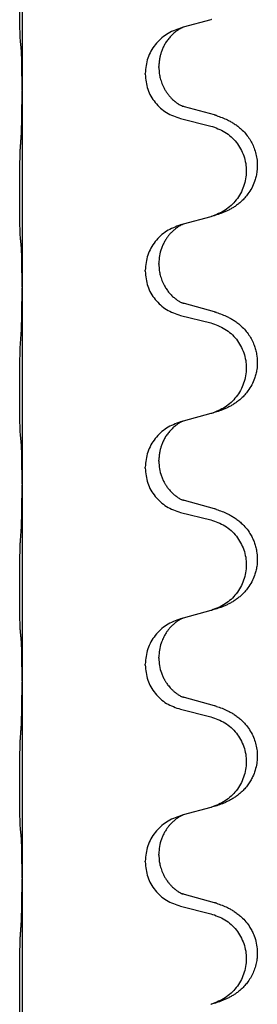
# Model space of a CAD drawing. Units: millimetres. Extents: x -78 to 989, y -345 to 272.
# Drawn here: x 844 to 848, y 155 to 171 of the extents above; entities that cross this region are included whole.
import ezdxf

# ---------------------------------------------------------------- set-up
doc = ezdxf.new("R2010")
doc.units = ezdxf.units.MM

# ---------------------------------------------------------------- blocks, each defined once
blk = doc.blocks.new('HL50WU-0-60', base_point=(455.676, -36.477))
at = {"color": 7, "linetype": 'Continuous'}
for p, q in [((844.215, 172.539), (844.215, 169.379)), ((847.26, 170.512), (846.816, 170.391)), ((846.816, 170.391), (846.774, 170.379)), ((846.424, 169.745), (846.424, 169.76)), ((846.202, 169.633), (846.202, 169.648)), ((844.215, 169.379), (844.215, 169.364)), ((844.215, 169.364), (844.215, 166.204)), ((847.32, 168.977), (846.835, 169.11)), ((846.774, 168.92), (847.26, 168.799)), ((847.26, 167.337), (846.816, 167.216)), ((846.816, 167.216), (846.774, 167.204)), ((846.424, 166.57), (846.424, 166.585)), ((846.202, 166.458), (846.202, 166.473)), ((844.215, 166.204), (844.215, 166.189)), ((844.215, 166.189), (844.215, 163.029)), ((847.32, 165.802), (846.835, 165.935)), ((846.774, 165.745), (847.26, 165.624)), ((847.26, 164.162), (846.816, 164.041)), ((846.816, 164.041), (846.774, 164.029)), ((846.424, 163.395), (846.424, 163.41)), ((846.202, 163.283), (846.202, 163.298)), ((844.215, 163.029), (844.215, 163.014)), ((844.215, 163.014), (844.215, 159.854)), ((847.32, 162.627), (846.835, 162.76)), ((846.774, 162.57), (847.26, 162.449)), ((847.26, 160.987), (846.816, 160.866)), ((846.816, 160.866), (846.774, 160.854)), ((846.424, 160.22), (846.424, 160.235)), ((846.202, 160.108), (846.202, 160.123)), ((844.215, 159.854), (844.215, 159.839)), ((844.215, 159.839), (844.215, 156.679)), ((847.32, 159.452), (846.835, 159.585)), ((846.774, 159.395), (847.26, 159.274)), ((847.26, 157.812), (846.816, 157.691)), ((846.816, 157.691), (846.774, 157.679)), ((846.424, 157.045), (846.424, 157.06)), ((846.202, 156.933), (846.202, 156.948)), ((844.215, 156.679), (844.215, 156.664)), ((844.215, 156.664), (844.215, 153.504)), ((847.32, 156.277), (846.835, 156.41)), ((846.774, 156.22), (847.26, 156.099))]:
    blk.add_line(p, q, dxfattribs=at)
for points, knots in [([(844.19, 170.169), (844.188, 170.182), (844.186, 170.208), (844.185, 170.245), (844.184, 170.279), (844.183, 170.315), (844.182, 170.353), (844.181, 170.398), (844.18, 170.446), (844.179, 170.499), (844.178, 170.556), (844.178, 170.618), (844.177, 170.682), (844.177, 170.749), (844.177, 170.818), (844.177, 170.887), (844.177, 170.957), (844.177, 171.025), (844.177, 171.092), (844.178, 171.156), (844.178, 171.217), (844.179, 171.274), (844.18, 171.328), (844.181, 171.381), (844.182, 171.436), (844.184, 171.496), (844.185, 171.562), (844.188, 171.608), (844.19, 171.632)], [0, 0, 0, 0, 0.038853, 0.077709, 0.110153, 0.142595, 0.184238, 0.225881, 0.276792, 0.327702, 0.387232, 0.446762, 0.512955, 0.579148, 0.648877, 0.718606, 0.788125, 0.857644, 0.923219, 0.988793, 1.048028, 1.107262, 1.159001, 1.210739, 1.266824, 1.322909, 1.392873, 1.462834, 1.462834, 1.462834, 1.462834]), ([(846.774, 170.379), (846.696, 170.35), (846.54, 170.291), (846.356, 170.118), (846.228, 169.898), (846.211, 169.732), (846.202, 169.648)], [0, 0, 0, 0, 0.2476959, 0.4953848, 0.743561, 0.9917429, 0.9917429, 0.9917429, 0.9917429]), ([(846.816, 170.391), (846.811, 170.389), (846.803, 170.386), (846.787, 170.378), (846.766, 170.367), (846.743, 170.353), (846.722, 170.34), (846.706, 170.329), (846.694, 170.319), (846.671, 170.301), (846.636, 170.27), (846.592, 170.222), (846.551, 170.17), (846.516, 170.114), (846.487, 170.056), (846.465, 170.002), (846.449, 169.948), (846.436, 169.892), (846.426, 169.829), (846.425, 169.783), (846.424, 169.76)], [0, 0, 0, 0, 0.0132133, 0.0264267, 0.0552582, 0.0841047, 0.1068313, 0.1295493, 0.1417842, 0.1540213, 0.2174845, 0.2810014, 0.3490315, 0.4170499, 0.4791353, 0.5412099, 0.5937031, 0.646189, 0.7150811, 0.7839509, 0.7839509, 0.7839509, 0.7839509]), ([(844.201, 170.067), (844.2, 170.075), (844.198, 170.092), (844.195, 170.117), (844.192, 170.143), (844.19, 170.16), (844.19, 170.169)], [0, 0, 0, 0, 0.0251849, 0.0503698, 0.076599, 0.1028283, 0.1028283, 0.1028283, 0.1028283]), ([(844.215, 169.379), (844.215, 169.425), (844.215, 169.516), (844.214, 169.625), (844.213, 169.708), (844.212, 169.762), (844.211, 169.812), (844.21, 169.878), (844.208, 169.963), (844.203, 170.032), (844.201, 170.067)], [0, 0, 0, 0, 0.1361268, 0.2722536, 0.3288234, 0.3853922, 0.4326156, 0.4798416, 0.5837625, 0.6876694, 0.6876694, 0.6876694, 0.6876694]), ([(846.424, 169.745), (846.425, 169.728), (846.425, 169.694), (846.43, 169.648), (846.437, 169.606), (846.446, 169.568), (846.458, 169.527), (846.473, 169.484), (846.492, 169.44), (846.515, 169.394), (846.543, 169.349), (846.573, 169.307), (846.603, 169.27), (846.631, 169.241), (846.657, 169.217), (846.676, 169.2), (846.691, 169.189), (846.703, 169.179), (846.719, 169.168), (846.739, 169.154), (846.762, 169.14), (846.782, 169.13), (846.797, 169.123), (846.803, 169.12), (846.806, 169.118)], [0, 0, 0, 0, 0.0508893, 0.1017866, 0.1393287, 0.176874, 0.2209095, 0.264948, 0.3149088, 0.3648761, 0.419423, 0.4739668, 0.5180756, 0.5621747, 0.5940498, 0.6259191, 0.6381141, 0.6503079, 0.6729752, 0.6956506, 0.7244509, 0.7532352, 0.7633491, 0.773463, 0.773463, 0.773463, 0.773463]), ([(846.202, 169.633), (846.211, 169.551), (846.227, 169.387), (846.355, 169.17), (846.54, 169.001), (846.696, 168.947), (846.774, 168.92)], [0, 0, 0, 0, 0.2452936, 0.4905862, 0.7359184, 0.9812533, 0.9812533, 0.9812533, 0.9812533]), ([(844.201, 168.608), (844.203, 168.65), (844.207, 168.734), (844.21, 168.841), (844.211, 168.929), (844.212, 168.992), (844.213, 169.05), (844.214, 169.129), (844.215, 169.234), (844.215, 169.321), (844.215, 169.364)], [0, 0, 0, 0, 0.1262599, 0.2525183, 0.321052, 0.3895852, 0.442554, 0.495523, 0.6262615, 0.7570001, 0.7570001, 0.7570001, 0.7570001]), ([(846.835, 169.11), (846.83, 169.111), (846.82, 169.114), (846.811, 169.117), (846.806, 169.118)], [0, 0, 0, 0, 0.01489689, 0.02979377, 0.02979377, 0.02979377, 0.02979377]), ([(847.353, 168.967), (847.383, 168.957), (847.444, 168.937), (847.522, 168.903), (847.587, 168.869), (847.643, 168.835), (847.699, 168.795), (847.76, 168.744), (847.821, 168.681), (847.878, 168.606), (847.925, 168.527), (847.964, 168.441), (847.993, 168.348), (848.01, 168.248), (848.014, 168.147), (848.006, 168.056), (847.99, 167.974), (847.965, 167.891), (847.924, 167.798), (847.869, 167.711), (847.811, 167.639), (847.758, 167.585), (847.705, 167.54), (847.655, 167.504), (847.604, 167.472), (847.553, 167.444), (847.501, 167.419), (847.437, 167.392), (847.361, 167.365), (847.301, 167.348), (847.272, 167.34)], [0, 0, 0, 0, 0.096027, 0.192052, 0.254299, 0.316552, 0.388561, 0.460594, 0.555562, 0.650546, 0.741107, 0.831671, 0.932613, 1.033587, 1.134224, 1.234798, 1.308736, 1.382691, 1.496471, 1.610288, 1.69162, 1.772888, 1.836265, 1.899636, 1.958776, 2.017914, 2.074543, 2.13117, 2.224049, 2.31693, 2.31693, 2.31693, 2.31693]), ([(847.353, 168.967), (847.347, 168.969), (847.337, 168.973), (847.326, 168.976), (847.32, 168.977)], [0, 0, 0, 0, 0.01712207, 0.03424414, 0.03424414, 0.03424414, 0.03424414]), ([(847.26, 168.799), (847.339, 168.772), (847.497, 168.716), (847.654, 168.571), (847.746, 168.433), (847.797, 168.318), (847.828, 168.196), (847.839, 168.071), (847.827, 167.946), (847.795, 167.825), (847.744, 167.71), (847.652, 167.573), (847.5, 167.429), (847.348, 167.37), (847.272, 167.34)], [0, 0, 0, 0, 0.248898, 0.497791, 0.622697, 0.747676, 0.872611, 0.997478, 1.12239, 1.247373, 1.372424, 1.497405, 1.740933, 1.984464, 1.984464, 1.984464, 1.984464]), ([(844.19, 166.994), (844.188, 167.007), (844.186, 167.033), (844.185, 167.07), (844.184, 167.104), (844.183, 167.14), (844.182, 167.178), (844.181, 167.223), (844.18, 167.271), (844.179, 167.324), (844.178, 167.381), (844.178, 167.443), (844.177, 167.507), (844.177, 167.574), (844.177, 167.643), (844.177, 167.712), (844.177, 167.782), (844.177, 167.85), (844.177, 167.917), (844.178, 167.981), (844.178, 168.042), (844.179, 168.099), (844.18, 168.153), (844.181, 168.206), (844.182, 168.261), (844.184, 168.321), (844.185, 168.387), (844.188, 168.433), (844.19, 168.457)], [0, 0, 0, 0, 0.038853, 0.077709, 0.110153, 0.142595, 0.184238, 0.225881, 0.276792, 0.327702, 0.387232, 0.446762, 0.512955, 0.579148, 0.648877, 0.718606, 0.788125, 0.857644, 0.923219, 0.988793, 1.048028, 1.107262, 1.159001, 1.210739, 1.266824, 1.322909, 1.392873, 1.462834, 1.462834, 1.462834, 1.462834]), ([(847.272, 167.34), (847.27, 167.339), (847.266, 167.338), (847.262, 167.337), (847.26, 167.337)], [0, 0, 0, 0, 0.00603732, 0.01207464, 0.01207464, 0.01207464, 0.01207464]), ([(846.774, 167.204), (846.696, 167.175), (846.54, 167.116), (846.356, 166.943), (846.228, 166.723), (846.211, 166.557), (846.202, 166.473)], [0, 0, 0, 0, 0.2476959, 0.4953848, 0.743561, 0.9917429, 0.9917429, 0.9917429, 0.9917429]), ([(846.816, 167.216), (846.811, 167.214), (846.803, 167.211), (846.787, 167.203), (846.766, 167.192), (846.743, 167.178), (846.722, 167.165), (846.706, 167.154), (846.694, 167.144), (846.673, 167.127), (846.641, 167.1), (846.605, 167.062), (846.574, 167.025), (846.55, 166.992), (846.531, 166.963), (846.51, 166.928), (846.488, 166.882), (846.457, 166.807), (846.43, 166.708), (846.426, 166.626), (846.424, 166.585)], [0, 0, 0, 0, 0.0132133, 0.0264267, 0.0552582, 0.0841047, 0.1068313, 0.1295493, 0.1417842, 0.1540213, 0.2101072, 0.2662221, 0.3112305, 0.3562182, 0.3866562, 0.4170992, 0.4779129, 0.5387498, 0.6612617, 0.7837765, 0.7837765, 0.7837765, 0.7837765]), ([(844.201, 166.892), (844.2, 166.9), (844.198, 166.917), (844.195, 166.942), (844.192, 166.968), (844.19, 166.985), (844.19, 166.994)], [0, 0, 0, 0, 0.0251849, 0.0503698, 0.076599, 0.1028283, 0.1028283, 0.1028283, 0.1028283]), ([(844.215, 166.204), (844.215, 166.25), (844.215, 166.341), (844.214, 166.45), (844.213, 166.533), (844.212, 166.587), (844.211, 166.637), (844.21, 166.703), (844.208, 166.788), (844.203, 166.857), (844.201, 166.892)], [0, 0, 0, 0, 0.1361268, 0.2722536, 0.3288234, 0.3853922, 0.4326156, 0.4798416, 0.5837625, 0.6876694, 0.6876694, 0.6876694, 0.6876694]), ([(846.424, 166.57), (846.425, 166.553), (846.425, 166.519), (846.43, 166.473), (846.437, 166.431), (846.446, 166.393), (846.458, 166.352), (846.473, 166.309), (846.492, 166.265), (846.517, 166.215), (846.55, 166.163), (846.59, 166.11), (846.634, 166.063), (846.668, 166.032), (846.691, 166.014), (846.703, 166.004), (846.719, 165.993), (846.739, 165.979), (846.762, 165.965), (846.782, 165.955), (846.797, 165.948), (846.803, 165.945), (846.806, 165.943)], [0, 0, 0, 0, 0.0508894, 0.1017866, 0.1393285, 0.176874, 0.22091, 0.264948, 0.3149062, 0.364876, 0.4323687, 0.4998836, 0.5629029, 0.6258678, 0.6380633, 0.6502566, 0.6729236, 0.6955992, 0.7243996, 0.7531838, 0.7632977, 0.7734116, 0.7734116, 0.7734116, 0.7734116]), ([(846.202, 166.458), (846.211, 166.376), (846.227, 166.212), (846.355, 165.995), (846.54, 165.826), (846.696, 165.772), (846.774, 165.745)], [0, 0, 0, 0, 0.2452936, 0.4905862, 0.7359184, 0.9812533, 0.9812533, 0.9812533, 0.9812533]), ([(844.201, 165.433), (844.203, 165.475), (844.207, 165.559), (844.21, 165.663), (844.211, 165.745), (844.212, 165.805), (844.213, 165.866), (844.214, 165.951), (844.215, 166.059), (844.215, 166.146), (844.215, 166.189)], [0, 0, 0, 0, 0.1262576, 0.2525195, 0.3120957, 0.3716709, 0.4335974, 0.4955242, 0.6262627, 0.7570013, 0.7570013, 0.7570013, 0.7570013]), ([(846.835, 165.935), (846.83, 165.936), (846.82, 165.939), (846.811, 165.942), (846.806, 165.943)], [0, 0, 0, 0, 0.01489689, 0.02979377, 0.02979377, 0.02979377, 0.02979377]), ([(847.353, 165.792), (847.383, 165.782), (847.444, 165.762), (847.522, 165.728), (847.587, 165.694), (847.643, 165.66), (847.699, 165.62), (847.76, 165.569), (847.821, 165.506), (847.878, 165.431), (847.925, 165.352), (847.961, 165.273), (847.986, 165.196), (848.006, 165.105), (848.016, 164.996), (848.008, 164.888), (847.99, 164.799), (847.965, 164.716), (847.924, 164.623), (847.869, 164.536), (847.811, 164.464), (847.758, 164.41), (847.705, 164.365), (847.655, 164.329), (847.604, 164.297), (847.553, 164.269), (847.501, 164.244), (847.437, 164.217), (847.361, 164.19), (847.301, 164.173), (847.272, 164.165)], [0, 0, 0, 0, 0.096027, 0.192052, 0.254299, 0.316552, 0.388562, 0.460593, 0.555556, 0.650546, 0.741131, 0.83167, 0.908455, 0.985292, 1.110027, 1.234743, 1.3087, 1.382638, 1.49641, 1.610233, 1.691566, 1.772834, 1.83621, 1.899582, 1.958721, 2.017859, 2.074488, 2.131115, 2.223994, 2.316875, 2.316875, 2.316875, 2.316875]), ([(847.353, 165.792), (847.347, 165.794), (847.337, 165.798), (847.326, 165.801), (847.32, 165.802)], [0, 0, 0, 0, 0.01712207, 0.03424414, 0.03424414, 0.03424414, 0.03424414]), ([(847.26, 165.624), (847.339, 165.597), (847.497, 165.541), (847.654, 165.396), (847.746, 165.258), (847.797, 165.143), (847.828, 165.021), (847.839, 164.896), (847.827, 164.771), (847.795, 164.65), (847.744, 164.535), (847.652, 164.398), (847.5, 164.254), (847.348, 164.195), (847.272, 164.165)], [0, 0, 0, 0, 0.248898, 0.497791, 0.622697, 0.747676, 0.872611, 0.997478, 1.12239, 1.247373, 1.372424, 1.497405, 1.740933, 1.984464, 1.984464, 1.984464, 1.984464]), ([(844.19, 163.819), (844.188, 163.832), (844.186, 163.858), (844.185, 163.895), (844.184, 163.929), (844.183, 163.965), (844.182, 164.003), (844.181, 164.048), (844.18, 164.096), (844.179, 164.149), (844.178, 164.206), (844.178, 164.268), (844.177, 164.332), (844.177, 164.399), (844.177, 164.468), (844.177, 164.537), (844.177, 164.607), (844.177, 164.675), (844.177, 164.742), (844.178, 164.806), (844.178, 164.867), (844.179, 164.924), (844.18, 164.978), (844.181, 165.031), (844.182, 165.086), (844.184, 165.146), (844.185, 165.212), (844.188, 165.258), (844.19, 165.282)], [0, 0, 0, 0, 0.038853, 0.077709, 0.110153, 0.142595, 0.184238, 0.225881, 0.276792, 0.327702, 0.387232, 0.446762, 0.512955, 0.579148, 0.648877, 0.718606, 0.788125, 0.857644, 0.923219, 0.988793, 1.048028, 1.107262, 1.159001, 1.210739, 1.266824, 1.322909, 1.392873, 1.462834, 1.462834, 1.462834, 1.462834]), ([(847.272, 164.165), (847.27, 164.164), (847.266, 164.163), (847.262, 164.162), (847.26, 164.162)], [0, 0, 0, 0, 0.00603732, 0.01207464, 0.01207464, 0.01207464, 0.01207464]), ([(846.774, 164.029), (846.696, 164), (846.54, 163.941), (846.356, 163.768), (846.228, 163.548), (846.211, 163.382), (846.202, 163.298)], [0, 0, 0, 0, 0.2476959, 0.4953848, 0.743561, 0.9917429, 0.9917429, 0.9917429, 0.9917429]), ([(846.816, 164.041), (846.811, 164.039), (846.803, 164.036), (846.787, 164.028), (846.766, 164.017), (846.743, 164.003), (846.722, 163.99), (846.706, 163.979), (846.694, 163.969), (846.671, 163.951), (846.636, 163.92), (846.592, 163.872), (846.551, 163.82), (846.516, 163.764), (846.487, 163.706), (846.465, 163.652), (846.449, 163.598), (846.436, 163.542), (846.426, 163.479), (846.425, 163.433), (846.424, 163.41)], [0, 0, 0, 0, 0.0132133, 0.0264267, 0.0552582, 0.0841047, 0.1068313, 0.1295493, 0.1417842, 0.1540213, 0.2174845, 0.2810014, 0.3490315, 0.4170499, 0.4791353, 0.5412099, 0.5937031, 0.646189, 0.7150811, 0.7839509, 0.7839509, 0.7839509, 0.7839509]), ([(844.201, 163.717), (844.2, 163.725), (844.198, 163.742), (844.195, 163.767), (844.192, 163.793), (844.19, 163.81), (844.19, 163.819)], [0, 0, 0, 0, 0.0251849, 0.0503698, 0.076599, 0.1028283, 0.1028283, 0.1028283, 0.1028283]), ([(844.215, 163.029), (844.215, 163.075), (844.215, 163.166), (844.214, 163.275), (844.213, 163.358), (844.212, 163.412), (844.211, 163.462), (844.21, 163.528), (844.208, 163.613), (844.203, 163.682), (844.201, 163.717)], [0, 0, 0, 0, 0.1361268, 0.2722536, 0.3288234, 0.3853922, 0.4326156, 0.4798416, 0.5837625, 0.6876694, 0.6876694, 0.6876694, 0.6876694]), ([(846.424, 163.395), (846.426, 163.354), (846.43, 163.273), (846.457, 163.174), (846.487, 163.099), (846.508, 163.057), (846.525, 163.027), (846.538, 163.007), (846.553, 162.984), (846.572, 162.958), (846.594, 162.931), (846.62, 162.903), (846.649, 162.874), (846.673, 162.853), (846.691, 162.839), (846.703, 162.829), (846.719, 162.818), (846.739, 162.804), (846.762, 162.79), (846.782, 162.78), (846.797, 162.773), (846.803, 162.77), (846.806, 162.768)], [0, 0, 0, 0, 0.1218157, 0.2436287, 0.3041316, 0.3646057, 0.3857879, 0.4069666, 0.436804, 0.4666459, 0.5035056, 0.5403696, 0.5830245, 0.6256693, 0.6378646, 0.6500582, 0.6727252, 0.6954008, 0.7242011, 0.7529854, 0.7630993, 0.7732132, 0.7732132, 0.7732132, 0.7732132]), ([(846.202, 163.283), (846.211, 163.201), (846.227, 163.037), (846.355, 162.82), (846.54, 162.651), (846.696, 162.597), (846.774, 162.57)], [0, 0, 0, 0, 0.2452936, 0.4905862, 0.7359184, 0.9812533, 0.9812533, 0.9812533, 0.9812533]), ([(844.201, 162.258), (844.203, 162.3), (844.207, 162.384), (844.209, 162.483), (844.211, 162.556), (844.212, 162.612), (844.213, 162.677), (844.214, 162.771), (844.215, 162.884), (844.215, 162.971), (844.215, 163.014)], [0, 0, 0, 0, 0.1262599, 0.2525183, 0.2984002, 0.3442818, 0.4199023, 0.495523, 0.6262615, 0.7570001, 0.7570001, 0.7570001, 0.7570001]), ([(846.835, 162.76), (846.83, 162.761), (846.82, 162.764), (846.811, 162.767), (846.806, 162.768)], [0, 0, 0, 0, 0.01489689, 0.02979377, 0.02979377, 0.02979377, 0.02979377]), ([(847.353, 162.617), (847.383, 162.607), (847.444, 162.587), (847.522, 162.553), (847.587, 162.519), (847.643, 162.485), (847.699, 162.445), (847.764, 162.39), (847.831, 162.32), (847.889, 162.24), (847.932, 162.163), (847.962, 162.094), (847.986, 162.021), (848.006, 161.93), (848.016, 161.821), (848.008, 161.713), (847.99, 161.624), (847.965, 161.541), (847.924, 161.448), (847.869, 161.361), (847.811, 161.289), (847.758, 161.235), (847.705, 161.19), (847.655, 161.154), (847.604, 161.122), (847.553, 161.094), (847.501, 161.069), (847.437, 161.042), (847.361, 161.015), (847.301, 160.998), (847.272, 160.99)], [0, 0, 0, 0, 0.096027, 0.192052, 0.254301, 0.316552, 0.388552, 0.460594, 0.570531, 0.680463, 0.756081, 0.831649, 0.908424, 0.985271, 1.11001, 1.234722, 1.308679, 1.382617, 1.49639, 1.610213, 1.691545, 1.772813, 1.83619, 1.899561, 1.958701, 2.017839, 2.074468, 2.131095, 2.223974, 2.316855, 2.316855, 2.316855, 2.316855]), ([(847.353, 162.617), (847.347, 162.619), (847.337, 162.623), (847.326, 162.626), (847.32, 162.627)], [0, 0, 0, 0, 0.01712211, 0.03424421, 0.03424421, 0.03424421, 0.03424421]), ([(847.26, 162.449), (847.339, 162.422), (847.497, 162.366), (847.654, 162.221), (847.746, 162.083), (847.797, 161.968), (847.828, 161.846), (847.839, 161.721), (847.827, 161.596), (847.795, 161.475), (847.744, 161.36), (847.652, 161.223), (847.5, 161.079), (847.348, 161.02), (847.272, 160.99)], [0, 0, 0, 0, 0.248898, 0.497791, 0.622697, 0.747676, 0.872611, 0.997478, 1.12239, 1.247373, 1.372424, 1.497405, 1.740933, 1.984464, 1.984464, 1.984464, 1.984464]), ([(844.19, 160.644), (844.188, 160.657), (844.186, 160.683), (844.185, 160.72), (844.184, 160.754), (844.183, 160.79), (844.182, 160.828), (844.181, 160.873), (844.18, 160.921), (844.179, 160.974), (844.178, 161.031), (844.178, 161.093), (844.177, 161.157), (844.177, 161.224), (844.177, 161.293), (844.177, 161.362), (844.177, 161.432), (844.177, 161.5), (844.177, 161.567), (844.178, 161.631), (844.178, 161.692), (844.179, 161.749), (844.18, 161.803), (844.181, 161.856), (844.182, 161.911), (844.184, 161.971), (844.185, 162.037), (844.188, 162.083), (844.19, 162.107)], [0, 0, 0, 0, 0.038853, 0.077709, 0.110153, 0.142595, 0.184238, 0.225881, 0.276792, 0.327702, 0.387232, 0.446762, 0.512955, 0.579148, 0.648877, 0.718606, 0.788125, 0.857644, 0.923219, 0.988793, 1.048028, 1.107262, 1.159001, 1.210739, 1.266824, 1.322909, 1.392873, 1.462834, 1.462834, 1.462834, 1.462834]), ([(846.774, 160.854), (846.696, 160.825), (846.54, 160.766), (846.356, 160.593), (846.228, 160.373), (846.211, 160.207), (846.202, 160.123)], [0, 0, 0, 0, 0.2476959, 0.4953848, 0.743561, 0.9917429, 0.9917429, 0.9917429, 0.9917429]), ([(846.816, 160.866), (846.811, 160.864), (846.803, 160.861), (846.787, 160.853), (846.766, 160.842), (846.743, 160.828), (846.722, 160.815), (846.706, 160.804), (846.694, 160.794), (846.673, 160.777), (846.641, 160.75), (846.605, 160.712), (846.574, 160.675), (846.55, 160.642), (846.531, 160.613), (846.516, 160.587), (846.503, 160.562), (846.488, 160.533), (846.474, 160.499), (846.452, 160.437), (846.43, 160.349), (846.426, 160.273), (846.424, 160.235)], [0, 0, 0, 0, 0.0132133, 0.0264267, 0.0552582, 0.0841047, 0.1068313, 0.1295493, 0.1417842, 0.1540213, 0.2101073, 0.266222, 0.3112294, 0.3562183, 0.3866592, 0.4170991, 0.4448903, 0.4726818, 0.5139975, 0.5553235, 0.6695716, 0.7838613, 0.7838613, 0.7838613, 0.7838613]), ([(844.201, 160.542), (844.2, 160.55), (844.198, 160.567), (844.195, 160.592), (844.192, 160.618), (844.19, 160.635), (844.19, 160.644)], [0, 0, 0, 0, 0.0251849, 0.0503698, 0.076599, 0.1028283, 0.1028283, 0.1028283, 0.1028283]), ([(844.215, 159.854), (844.215, 159.9), (844.215, 159.991), (844.214, 160.1), (844.213, 160.183), (844.212, 160.237), (844.211, 160.287), (844.21, 160.353), (844.208, 160.438), (844.203, 160.507), (844.201, 160.542)], [0, 0, 0, 0, 0.1361268, 0.2722536, 0.3288234, 0.3853922, 0.4326156, 0.4798416, 0.5837625, 0.6876694, 0.6876694, 0.6876694, 0.6876694]), ([(846.424, 160.22), (846.426, 160.179), (846.43, 160.098), (846.457, 159.999), (846.487, 159.924), (846.508, 159.882), (846.525, 159.852), (846.538, 159.832), (846.553, 159.809), (846.572, 159.783), (846.594, 159.756), (846.62, 159.728), (846.649, 159.699), (846.673, 159.678), (846.691, 159.664), (846.703, 159.654), (846.719, 159.643), (846.739, 159.629), (846.762, 159.615), (846.782, 159.605), (846.797, 159.598), (846.803, 159.595), (846.806, 159.593)], [0, 0, 0, 0, 0.1218157, 0.2436287, 0.3041316, 0.3646057, 0.3857879, 0.4069666, 0.436804, 0.4666459, 0.5035056, 0.5403696, 0.5830245, 0.6256693, 0.6378646, 0.6500582, 0.6727252, 0.6954008, 0.7242011, 0.7529854, 0.7630993, 0.7732132, 0.7732132, 0.7732132, 0.7732132]), ([(846.202, 160.108), (846.211, 160.026), (846.227, 159.862), (846.355, 159.645), (846.54, 159.476), (846.696, 159.422), (846.774, 159.395)], [0, 0, 0, 0, 0.2452936, 0.4905862, 0.7359184, 0.9812533, 0.9812533, 0.9812533, 0.9812533]), ([(844.201, 159.083), (844.203, 159.125), (844.207, 159.209), (844.21, 159.313), (844.211, 159.395), (844.212, 159.455), (844.213, 159.516), (844.214, 159.601), (844.215, 159.709), (844.215, 159.796), (844.215, 159.839)], [0, 0, 0, 0, 0.1262599, 0.2525183, 0.3120942, 0.3716697, 0.4335963, 0.495523, 0.6262615, 0.7570001, 0.7570001, 0.7570001, 0.7570001]), ([(846.835, 159.585), (846.83, 159.586), (846.82, 159.589), (846.811, 159.592), (846.806, 159.593)], [0, 0, 0, 0, 0.01489689, 0.02979377, 0.02979377, 0.02979377, 0.02979377]), ([(847.353, 159.442), (847.383, 159.432), (847.444, 159.412), (847.522, 159.378), (847.587, 159.344), (847.643, 159.31), (847.699, 159.27), (847.755, 159.223), (847.807, 159.17), (847.862, 159.104), (847.916, 159.02), (847.962, 158.923), (847.993, 158.823), (848.01, 158.723), (848.014, 158.622), (848.005, 158.517), (847.981, 158.41), (847.944, 158.316), (847.903, 158.239), (847.861, 158.175), (847.811, 158.114), (847.758, 158.06), (847.705, 158.015), (847.655, 157.979), (847.604, 157.947), (847.553, 157.919), (847.501, 157.894), (847.437, 157.867), (847.361, 157.84), (847.301, 157.823), (847.272, 157.815)], [0, 0, 0, 0, 0.096027, 0.192052, 0.254297, 0.316552, 0.388574, 0.460593, 0.535273, 0.60999, 0.720793, 0.831643, 0.93262, 1.03356, 1.134145, 1.234773, 1.348476, 1.462121, 1.536207, 1.610262, 1.69156, 1.772861, 1.836243, 1.899609, 1.958747, 2.017887, 2.074516, 2.131143, 2.224022, 2.316902, 2.316902, 2.316902, 2.316902]), ([(847.353, 159.442), (847.347, 159.444), (847.337, 159.448), (847.326, 159.451), (847.32, 159.452)], [0, 0, 0, 0, 0.01712211, 0.03424421, 0.03424421, 0.03424421, 0.03424421]), ([(847.26, 159.274), (847.339, 159.247), (847.497, 159.191), (847.654, 159.046), (847.746, 158.908), (847.797, 158.793), (847.828, 158.671), (847.839, 158.546), (847.827, 158.421), (847.795, 158.3), (847.744, 158.185), (847.652, 158.048), (847.5, 157.904), (847.348, 157.845), (847.272, 157.815)], [0, 0, 0, 0, 0.248898, 0.497791, 0.622697, 0.747676, 0.872611, 0.997478, 1.12239, 1.247373, 1.372424, 1.497405, 1.740933, 1.984464, 1.984464, 1.984464, 1.984464]), ([(844.19, 157.469), (844.188, 157.482), (844.186, 157.508), (844.185, 157.545), (844.184, 157.579), (844.183, 157.615), (844.182, 157.653), (844.181, 157.698), (844.18, 157.746), (844.179, 157.799), (844.178, 157.856), (844.178, 157.918), (844.177, 157.982), (844.177, 158.049), (844.177, 158.118), (844.177, 158.187), (844.177, 158.257), (844.177, 158.325), (844.177, 158.392), (844.178, 158.456), (844.178, 158.517), (844.179, 158.574), (844.18, 158.628), (844.181, 158.681), (844.182, 158.736), (844.184, 158.796), (844.185, 158.862), (844.188, 158.908), (844.19, 158.932)], [0, 0, 0, 0, 0.038853, 0.077709, 0.110153, 0.142595, 0.184238, 0.225881, 0.276792, 0.327702, 0.387232, 0.446762, 0.512955, 0.579148, 0.648877, 0.718606, 0.788125, 0.857644, 0.923219, 0.988793, 1.048028, 1.107262, 1.159001, 1.210739, 1.266824, 1.322909, 1.392873, 1.462834, 1.462834, 1.462834, 1.462834]), ([(846.774, 157.679), (846.696, 157.65), (846.54, 157.591), (846.356, 157.418), (846.228, 157.198), (846.211, 157.032), (846.202, 156.948)], [0, 0, 0, 0, 0.2476959, 0.4953848, 0.743561, 0.9917429, 0.9917429, 0.9917429, 0.9917429]), ([(846.816, 157.691), (846.811, 157.689), (846.803, 157.686), (846.787, 157.678), (846.766, 157.667), (846.743, 157.653), (846.722, 157.64), (846.706, 157.629), (846.694, 157.619), (846.673, 157.602), (846.641, 157.575), (846.605, 157.537), (846.574, 157.5), (846.55, 157.467), (846.531, 157.438), (846.51, 157.403), (846.488, 157.357), (846.457, 157.282), (846.43, 157.183), (846.426, 157.101), (846.424, 157.06)], [0, 0, 0, 0, 0.0132133, 0.0264267, 0.0552582, 0.0841047, 0.1068313, 0.1295493, 0.1417842, 0.1540213, 0.2101072, 0.266222, 0.3112305, 0.3562182, 0.3866562, 0.4170992, 0.4779129, 0.5387497, 0.6612617, 0.7837765, 0.7837765, 0.7837765, 0.7837765]), ([(844.201, 157.367), (844.2, 157.375), (844.198, 157.392), (844.195, 157.417), (844.192, 157.443), (844.19, 157.46), (844.19, 157.469)], [0, 0, 0, 0, 0.0251849, 0.0503698, 0.076599, 0.1028283, 0.1028283, 0.1028283, 0.1028283]), ([(844.215, 156.679), (844.215, 156.725), (844.215, 156.816), (844.214, 156.925), (844.213, 157.008), (844.212, 157.062), (844.211, 157.112), (844.21, 157.178), (844.208, 157.263), (844.203, 157.332), (844.201, 157.367)], [0, 0, 0, 0, 0.1361268, 0.2722536, 0.3288234, 0.3853922, 0.4326156, 0.4798416, 0.5837625, 0.6876694, 0.6876694, 0.6876694, 0.6876694]), ([(846.424, 157.045), (846.425, 157.028), (846.425, 156.994), (846.43, 156.948), (846.437, 156.906), (846.446, 156.868), (846.458, 156.827), (846.473, 156.784), (846.492, 156.74), (846.515, 156.694), (846.543, 156.649), (846.573, 156.607), (846.603, 156.57), (846.631, 156.541), (846.657, 156.517), (846.676, 156.5), (846.691, 156.489), (846.703, 156.479), (846.719, 156.468), (846.739, 156.454), (846.762, 156.44), (846.782, 156.43), (846.797, 156.423), (846.803, 156.42), (846.806, 156.418)], [0, 0, 0, 0, 0.0508893, 0.1017866, 0.1393287, 0.176874, 0.2209095, 0.264948, 0.3149088, 0.3648761, 0.419423, 0.4739668, 0.5180756, 0.5621747, 0.5940498, 0.6259191, 0.6381141, 0.6503079, 0.6729752, 0.6956506, 0.7244509, 0.7532352, 0.7633491, 0.773463, 0.773463, 0.773463, 0.773463]), ([(846.202, 156.933), (846.211, 156.851), (846.227, 156.687), (846.355, 156.47), (846.54, 156.301), (846.696, 156.247), (846.774, 156.22)], [0, 0, 0, 0, 0.2452936, 0.4905862, 0.7359184, 0.9812533, 0.9812533, 0.9812533, 0.9812533]), ([(844.201, 155.908), (844.203, 155.95), (844.207, 156.034), (844.21, 156.141), (844.211, 156.229), (844.212, 156.292), (844.213, 156.35), (844.214, 156.429), (844.215, 156.534), (844.215, 156.621), (844.215, 156.664)], [0, 0, 0, 0, 0.1262599, 0.2525183, 0.321052, 0.3895852, 0.442554, 0.495523, 0.6262615, 0.7570001, 0.7570001, 0.7570001, 0.7570001]), ([(846.835, 156.41), (846.83, 156.411), (846.82, 156.414), (846.811, 156.417), (846.806, 156.418)], [0, 0, 0, 0, 0.01489689, 0.02979377, 0.02979377, 0.02979377, 0.02979377]), ([(847.353, 156.267), (847.383, 156.257), (847.444, 156.237), (847.522, 156.203), (847.587, 156.169), (847.643, 156.135), (847.699, 156.095), (847.764, 156.04), (847.831, 155.97), (847.889, 155.89), (847.932, 155.813), (847.969, 155.729), (847.999, 155.625), (848.013, 155.516), (848.013, 155.423), (848.004, 155.341), (847.985, 155.255), (847.955, 155.166), (847.914, 155.082), (847.865, 155.006), (847.811, 154.939), (847.758, 154.885), (847.705, 154.84), (847.655, 154.804), (847.604, 154.772), (847.553, 154.744), (847.501, 154.719), (847.437, 154.692), (847.361, 154.665), (847.301, 154.648), (847.272, 154.64)], [0, 0, 0, 0, 0.096027, 0.192052, 0.254301, 0.316552, 0.38855, 0.460594, 0.570544, 0.680462, 0.756043, 0.83165, 0.956326, 1.081006, 1.157888, 1.234724, 1.328114, 1.421549, 1.515907, 1.610245, 1.691559, 1.772845, 1.836224, 1.899593, 1.958732, 2.017871, 2.0745, 2.131126, 2.224006, 2.316886, 2.316886, 2.316886, 2.316886]), ([(847.353, 156.267), (847.347, 156.269), (847.337, 156.273), (847.326, 156.276), (847.32, 156.277)], [0, 0, 0, 0, 0.01712211, 0.03424421, 0.03424421, 0.03424421, 0.03424421]), ([(847.26, 156.099), (847.339, 156.072), (847.497, 156.016), (847.654, 155.871), (847.746, 155.733), (847.797, 155.618), (847.828, 155.496), (847.839, 155.371), (847.827, 155.246), (847.795, 155.125), (847.744, 155.01), (847.652, 154.873), (847.5, 154.729), (847.348, 154.67), (847.272, 154.64)], [0, 0, 0, 0, 0.248898, 0.497791, 0.622697, 0.747676, 0.872611, 0.997478, 1.12239, 1.247373, 1.372424, 1.497405, 1.740933, 1.984464, 1.984464, 1.984464, 1.984464]), ([(844.19, 154.294), (844.188, 154.307), (844.186, 154.333), (844.185, 154.37), (844.184, 154.404), (844.183, 154.44), (844.182, 154.478), (844.181, 154.523), (844.18, 154.571), (844.179, 154.624), (844.178, 154.681), (844.178, 154.743), (844.177, 154.807), (844.177, 154.874), (844.177, 154.943), (844.177, 155.012), (844.177, 155.082), (844.177, 155.15), (844.177, 155.217), (844.178, 155.281), (844.178, 155.342), (844.179, 155.399), (844.18, 155.453), (844.181, 155.506), (844.182, 155.561), (844.184, 155.621), (844.185, 155.687), (844.188, 155.733), (844.19, 155.757)], [0, 0, 0, 0, 0.038853, 0.077709, 0.110153, 0.142595, 0.184238, 0.225881, 0.276792, 0.327702, 0.387232, 0.446762, 0.512955, 0.579148, 0.648877, 0.718606, 0.788125, 0.857644, 0.923219, 0.988793, 1.048028, 1.107262, 1.159001, 1.210739, 1.266824, 1.322909, 1.392873, 1.462834, 1.462834, 1.462834, 1.462834])]:
    blk.add_open_spline(points, degree=3, knots=knots, dxfattribs=at)
for points in [[(847.272, 170.515), (847.27, 170.514), (847.266, 170.513), (847.262, 170.512), (847.26, 170.512)], [(844.19, 168.457), (844.191, 168.482), (844.195, 168.532), (844.199, 168.583), (844.201, 168.608)], [(844.19, 165.282), (844.191, 165.307), (844.195, 165.357), (844.199, 165.408), (844.201, 165.433)], [(844.19, 162.107), (844.191, 162.132), (844.195, 162.182), (844.199, 162.233), (844.201, 162.258)], [(847.272, 160.99), (847.27, 160.989), (847.266, 160.988), (847.262, 160.987), (847.26, 160.987)], [(844.19, 158.932), (844.191, 158.957), (844.195, 159.007), (844.199, 159.058), (844.201, 159.083)], [(847.272, 157.815), (847.27, 157.814), (847.266, 157.813), (847.262, 157.812), (847.26, 157.812)], [(844.19, 155.757), (844.191, 155.782), (844.195, 155.832), (844.199, 155.883), (844.201, 155.908)], [(847.272, 154.64), (847.27, 154.639), (847.266, 154.638), (847.262, 154.637), (847.26, 154.637)]]:
    blk.add_open_spline(points, degree=3, dxfattribs=at)

msp = doc.modelspace()

# ---------------------------------------------------------------- block references
msp.add_blockref('HL50WU-0-60', (455.676, -36.477))

doc.saveas('drawing.dxf')
